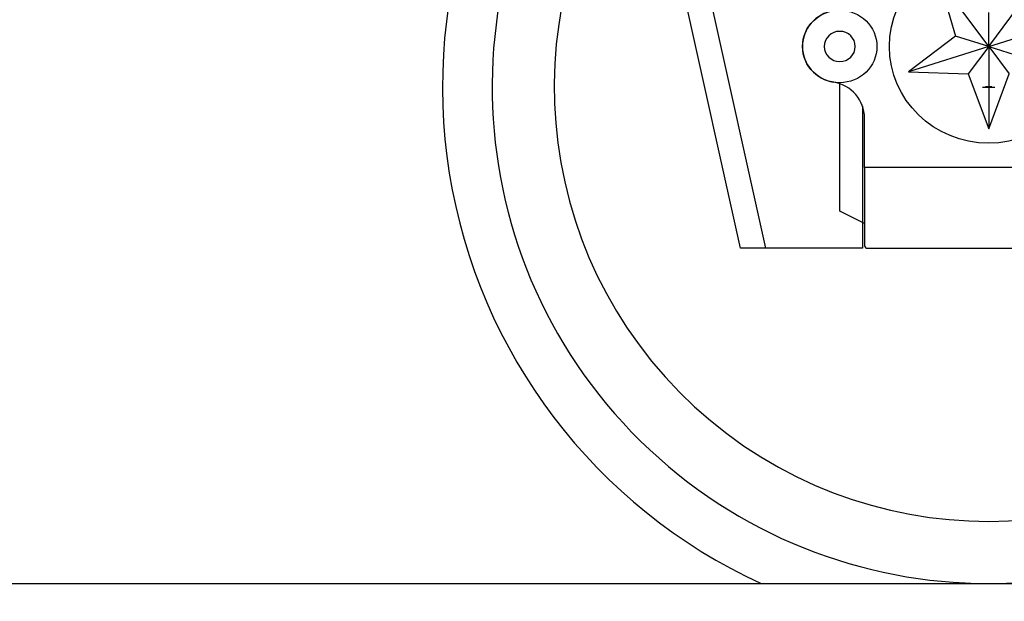
# Model space of a CAD drawing. Units: inches. Extents: x -52 to 95, y -13 to 49.
# Drawn here: x 13 to 23, y 0 to 6 of the extents above; entities that cross this region are included whole.
import ezdxf

# ---------------------------------------------------------------- set-up
doc = ezdxf.new("R2010")
doc.units = ezdxf.units.IN
doc.header["$LTSCALE"] = 0.3
doc.header["$MEASUREMENT"] = 0
doc.layers.get('Defpoints').update_dxf_attribs({"lineweight": 5})
doc.layers.add('Dimension', color=5, linetype='Continuous')
doc.dimstyles.get("Standard").update_dxf_attribs({"dimscale": 5, "dimtxt": 0.18, "dimasz": 0.18, "dimexe": 0.18, "dimexo": 0.0625, "dimgap": 0.09, "dimtad": 0, "dimtih": 1, "dimtoh": 1, "dimdec": 3, "dimrnd": 0.0005, "dimzin": 0, "dimdsep": 46, "dimtxsty": 'Standard', "dimcen": 0.09, "dimadec": 1, "dimazin": 0, "dimtfac": 1, "dimtdec": 3, "dimtofl": 0, "dimtmove": 0, "dimatfit": 3, "dimfxl": 1, "dimtolj": 1, "dimtzin": 0, "dimarcsym": 0})

# ---------------------------------------------------------------- blocks, each defined once
blk = doc.blocks.new('GP009 SV')
for p, q in [((-2.2439, -1.625), (-3.384, 3.5135)), ((-2.5, -1.625), (-3.6281, 3.4594)), ((0, 0.4075), (-0.4996, 1.0773)), ((-0.4996, 1.0773), (-0.3329, 0.5128)), ((0, 0.4075), (0.4996, 1.0773)), ((0, 0.4075), (0, 0.7484)), ((-0.3329, 0.5128), (-0.8084, 0.1517)), ((0, 0.4075), (-0.3329, 0.5128)), ((0, 0.4075), (0.3329, 0.5128)), ((0, 0.4075), (-0.8084, 0.1517)), ((0, 0.4075), (-0.2057, 0.1317)), ((0, 0.4075), (0, -0.4204)), ((0, 0.4075), (0.2057, 0.1317)), ((0, 0.4075), (0.8084, 0.1517)), ((-0.8084, 0.1517), (-0.2057, 0.1317)), ((-0.2057, 0.1317), (0, -0.4204)), ((0, -0.4204), (0.2057, 0.1317)), ((-1.5, -1.25), (-1.5, 0.0316)), ((0.0312, 0), (-0.0312, 0)), ((0, 0.0565), (0, -0.0685)), ((0.0625, -0.006), (-0.0625, -0.006)), ((-1.27, -0.1951), (-1.27, -1.625)), ((-1.25, -0.81), (-1.25, -0.3128)), ((-1.25, -0.81), (-1.25, -0.3128)), ((1.25, -0.81), (-1.25, -0.81)), ((-1.25, -1.375), (-1.5, -1.25)), ((-1.4575, -1.625), (-2.5, -1.625)), ((-1.27, -1.625), (-1.52, -1.625))]:
    blk.add_line(p, q)
blk.add_lwpolyline([(-1.22, -1.625), (1.22, -1.625, 0.414214), (1.25, -1.595), (1.25, -0.81), (-1.25, -0.81), (-1.25, -1.595, 0.414214)], format="xyb", close=True)
for centre, major_axis in [((0, 0.4075), (1, 0)), ((-1.5, 0.4075), (0.375, 0))]:
    blk.add_ellipse(centre, major_axis=major_axis, ratio=0.974)
for centre, major_axis, start_param, end_param in [((-1.5, 0.4075), (-0.375, 0), -1.403348, 1.405712), ((-1.5, 0.4075), (-0.375, 0), -1.403348, 1.405712), ((-1.5, 0.4075), (-0.1562, 0), 3.141593, 9.424778), ((-1.5, 0.4075), (-0.1562, 0), 3.141593, 9.424778), ((-1.5, 0.4075), (-0.1562, 0), 3.141593, 9.424778), ((-1.5, 0.4075), (-0.1562, 0), 3.141593, 9.424778), ((-1.5, 0.4075), (-0.1562, 0), 3.141593, 9.424778), ((-1.5, 0.4075), (-0.1562, 0), 3.141593, 9.424778), ((-1.625, -0.3128), (-0.375, 0), 3.141593, 4.542577), ((-1.625, -0.3128), (0.375, 0), 0, 1.400985)]:
    blk.add_ellipse(centre, major_axis=major_axis, ratio=0.974, start_param=start_param, end_param=end_param)
blk = doc.blocks.new('*D15')
at = {"layer": 'Defpoints', "color": 0}
for p in [(-22.5, 0.375), (22.5, 0.375), (22.5, -2.375)]:
    blk.add_point(p, dxfattribs=at)
at = {"layer": 'Dimension', "color": 0, "lineweight": -2}
for p, q in [((-22.5, 0.0625), (-22.5, -3.275)), ((22.5, 0.0625), (22.5, -3.275)), ((-21.6, -2.375), (-2.475, -2.375)), ((21.6, -2.375), (2.475, -2.375))]:
    blk.add_line(p, q, dxfattribs=at)
at = {"layer": 'Dimension', "color": 0}
for points in [[(-21.6, -2.225), (-21.6, -2.525), (-22.5, -2.375)], [(21.6, -2.225), (21.6, -2.525), (22.5, -2.375)]]:
    blk.add_solid(points, dxfattribs=at)
at = {"layer": 'Dimension', "color": 0, "insert": (0, -2.375), "char_height": 0.9, "attachment_point": 5}
blk.add_mtext('\\A1;45.000', dxfattribs=at)
blk = doc.blocks.new('*D18')
at = {"layer": 'Defpoints', "color": 0}
for p in [(-32.5, 12), (32.5, 12), (32.5, -3.625)]:
    blk.add_point(p, dxfattribs=at)
at = {"layer": 'Dimension', "color": 0, "lineweight": -2}
for p, q in [((-32.5, 11.6875), (-32.5, -4.525)), ((32.5, 11.6875), (32.5, -4.525)), ((-31.6, -3.625), (-2.475, -3.625)), ((31.6, -3.625), (2.475, -3.625))]:
    blk.add_line(p, q, dxfattribs=at)
at = {"layer": 'Dimension', "color": 0}
for points in [[(-31.6, -3.475), (-31.6, -3.775), (-32.5, -3.625)], [(31.6, -3.475), (31.6, -3.775), (32.5, -3.625)]]:
    blk.add_solid(points, dxfattribs=at)
at = {"layer": 'Dimension', "color": 0, "insert": (0, -3.625), "char_height": 0.9, "attachment_point": 5}
blk.add_mtext('\\A1;65.000', dxfattribs=at)
blk = doc.blocks.new('*D19')
at = {"layer": 'Defpoints', "color": 0}
for p in [(-42.5, 10), (42.5, 10), (-42.5, -5.125)]:
    blk.add_point(p, dxfattribs=at)
at = {"layer": 'Dimension', "color": 0, "lineweight": -2}
for p, q in [((-42.5, 9.6875), (-42.5, -6.025)), ((42.5, 9.6875), (42.5, -6.025)), ((-41.6, -5.125), (-2.475, -5.125)), ((41.6, -5.125), (2.475, -5.125))]:
    blk.add_line(p, q, dxfattribs=at)
at = {"layer": 'Dimension', "color": 0}
for points in [[(-41.6, -4.975), (-41.6, -5.275), (-42.5, -5.125)], [(41.6, -4.975), (41.6, -5.275), (42.5, -5.125)]]:
    blk.add_solid(points, dxfattribs=at)
at = {"layer": 'Dimension', "color": 0, "insert": (0, -5.125), "char_height": 0.9, "attachment_point": 5}
blk.add_mtext('\\A1;85.000', dxfattribs=at)

msp = doc.modelspace()

# ---------------------------------------------------------------- linework, layer by layer
msp.add_line((-44.6875, 0.375), (50, 0.375))
for radius, start, end in [(5.5, 132.75532, 245.38002), (5, 136.46402, 43.53598), (4.375, 142.17644, 37.82356)]:
    msp.add_arc((22.5, 5.375), radius, start, end)

# ---------------------------------------------------------------- block references
msp.add_blockref('GP009 SV', (22.5, 5.375))

# ---------------------------------------------------------------- dimensions: what is measured, and where the dimension line sits
at = {"layer": 'Dimension'}
for base, p1, p2, picture, middle in [((32.5, -3.625), (-32.5, 12), (32.5, 12), '*D18', (0, -3.625)), ((-42.5, -5.125), (42.5, 10), (-42.5, 10), '*D19', (0, -5.125)), ((22.5, -2.375), (-22.5, 0.375), (22.5, 0.375), '*D15', (0, -2.375))]:
    dim = msp.add_linear_dim(base=base, p1=p1, p2=p2, dimstyle='Standard', dxfattribs=at)
    dim.commit()
    dim.dimension.update_dxf_attribs({"geometry": picture, "text_midpoint": middle})

doc.saveas('drawing.dxf')
